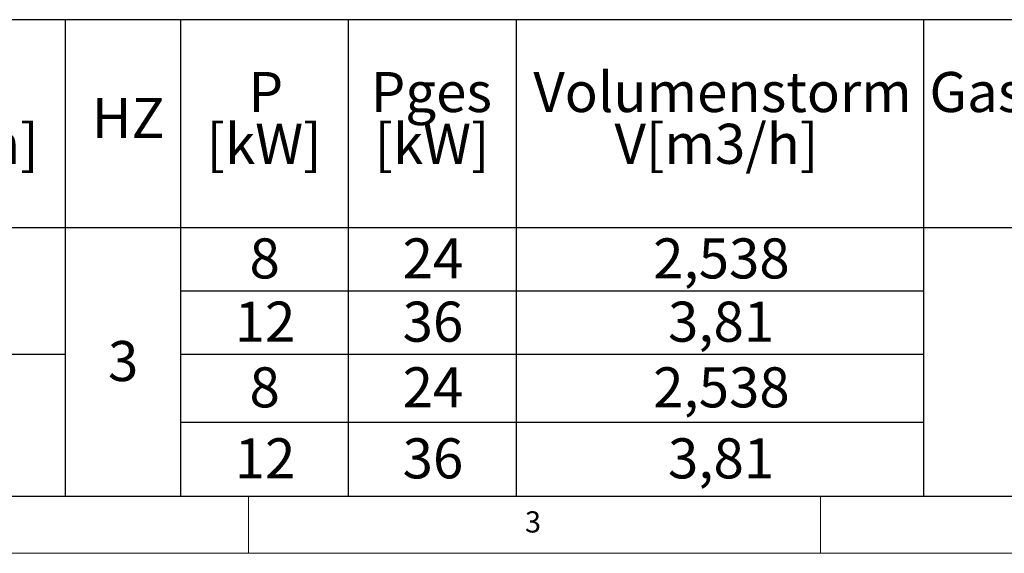
# Model space of a CAD drawing. Units: millimetres. Extents: x 5 to 415, y 5 to 292.
# Drawn here: x 90 to 176, y 5 to 52 of the extents above; entities that cross this region are included whole.
import ezdxf

# ---------------------------------------------------------------- set-up
doc = ezdxf.new("R2010")
doc.units = ezdxf.units.MM
doc.layers.add('BEMAßUNG', color=96, linetype='Continuous')
doc.styles.add('SLDTEXTSTYLE0', font='TXT', dxfattribs={"width": 0.75})

# ---------------------------------------------------------------- blocks, each defined once
blk = doc.blocks.new('SW_TABLEANNOTATION_0')
at = {"layer": 'BEMAßUNG', "color": 0}
for p, q in [((234.062, 0), (0, 0)), ((83.986, 0), (83.986, -41.628)), ((94.048, 0), (94.048, -41.628)), ((108.723, 0), (108.723, -41.628)), ((123.397, 0), (123.397, -41.628)), ((158.985, 0), (158.985, -41.628)), ((0, -18.163), (234.062, -18.163)), ((94.048, -23.688), (158.985, -23.688)), ((53.844, -29.214), (83.986, -29.214)), ((94.048, -29.214), (158.985, -29.214)), ((94.048, -35.166), (158.985, -35.166)), ((0, -41.628), (234.062, -41.628))]:
    blk.add_line(p, q, dxfattribs=at)
at = {"layer": 'BEMAßUNG', "color": 0, "char_height": 3.5, "attachment_point": 1, "style": 'SLDTEXTSTYLE0'}
for s, insert in [('Volumenstorm', (124.897, -4.57)), ('Gasanschluß', (159.515, -4.57)), ('P', (100.005, -4.57)), ('Pges', (110.686, -4.57)), ('HZ', (86.302, -6.832)), ('[mm]', (69.594, -9.095)), ('[kW]', (96.335, -9.095)), ('[kW]', (111.009, -9.095)), ('V[m3/h]', (131.991, -9.095)), ('8', (100.092, -19.11)), ('24', (113.474, -19.11)), ('2,538', (135.372, -19.11)), ('12', (98.799, -24.636)), ('36', (113.474, -24.636)), ('3,81', (136.665, -24.636)), ('3', (87.724, -28.079)), ('8', (100.092, -30.375)), ('24', (113.474, -30.375)), ('2,538', (135.372, -30.375)), ('12', (98.799, -36.581)), ('36', (113.474, -36.581)), ('3,81', (136.665, -36.581))]:
    blk.add_mtext(s, dxfattribs=dict(at, insert=insert))

msp = doc.modelspace()

# ---------------------------------------------------------------- linework, layer by layer
at = {"color": 7, "linetype": 'Continuous', "lineweight": 0}
for p, q in [((10, 10), (273.87853, 10)), ((110, 10), (110, 5)), ((160, 5), (160, 10)), ((5, 5), (415, 5))]:
    msp.add_line(p, q, dxfattribs=at)

# ---------------------------------------------------------------- block references
at = {"layer": 'BEMAßUNG'}
msp.add_blockref('SW_TABLEANNOTATION_0', (10, 51.62759), dxfattribs=at)

# ---------------------------------------------------------------- texts
at = {"color": 7, "linetype": 'Continuous', "lineweight": 0, "insert": (134.16667, 8.66802), "char_height": 1.85208, "attachment_point": 1, "style": 'SLDTEXTSTYLE0'}
msp.add_mtext('3', dxfattribs=at)
msp.add_mtext('3', dxfattribs=at)

doc.saveas('drawing.dxf')
